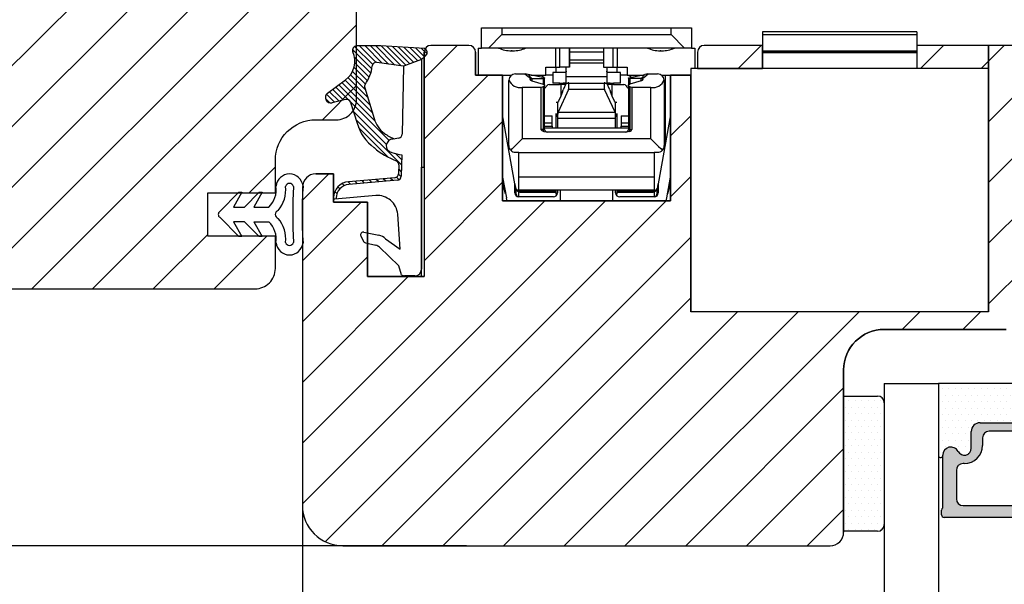
# Model space of a CAD drawing. Units: millimetres. Extents: x -2207 to 4786, y -7869 to -1856.
# Drawn here: x -1954 to -1936, y -5110 to -5100 of the extents above; entities that cross this region are included whole.
import ezdxf

# ---------------------------------------------------------------- set-up
doc = ezdxf.new("R2010")
doc.units = ezdxf.units.MM
doc.layers.get('0').update_dxf_attribs({"lineweight": 0})
doc.layers.get('DEFPOINTS').update_dxf_attribs({"lineweight": 0})
for name, color, linetype, lineweight in [('02 MEASURES', 156, 'Continuous', 13), ('03 FRAME', 40, 'Continuous', 25), ('04 FRAME HATCH', 40, 'Continuous', 0), ('05 SASH', 40, 'Continuous', 25), ('07 GLASS', 151, 'Continuous', 25), ('09 ALUMINIUM', 55, 'Continuous', 25), ('13 GASKET', 254, 'Continuous', 25), ('14 GASKET HATCH', 254, 'Continuous', 0), ('DIMENSIONER', 5, 'Continuous', 9)]:
    doc.layers.add(name, color=color, linetype=linetype, lineweight=lineweight)
doc.layers.add('1', color=7, linetype='Continuous')
doc.layers.add('KRONLISTE', color=253, linetype='Continuous')
doc.styles.add('M1x0.25', font='arial.ttf', dxfattribs={"height": 1.5})
doc.dimstyles.new('M1x0.25', dxfattribs={"dimscale": 0, "dimtxt": 1.5, "dimasz": 1.25, "dimexe": 0.25, "dimexo": 0.125, "dimgap": 0.125, "dimtad": 1, "dimdec": 0, "dimlfac": 4, "dimdsep": 46, "dimtxsty": 'M1x0.25', "dimcen": -1, "dimclrd": 256, "dimclre": 256, "dimclrt": 256, "dimazin": 2, "dimtfac": 1, "dimtdec": 0, "dimtmove": 0, "dimatfit": 3, "dimfxl": 1, "dimtolj": 1, "dimarcsym": 0})
pattern_1 = [(45, (-1693.37475, -3804.1607), (-0.561266, 0.561266), [])]

# ---------------------------------------------------------------- blocks, each defined once
blk = doc.blocks.new('A$C32089')
at = {"layer": '13 GASKET'}
for p, q in [((0.93, 17.008), (1.673, 17.008)), ((1.892, 16.913), (2.111, 16.246)), ((0.43, 0.998), (0.43, 16.508)), ((2.111, 16.246), (3.542, 14.887)), ((1.991, 15.033), (2.187, 12.446)), ((3.077, 14.254), (1.991, 15.033)), ((4.574, 14.556), (3.792, 14.741)), ((4.688, 13.766), (3.569, 13.995)), ((4.907, 14.051), (4.707, 14.451)), ((3.81, 11.061), (6.821, 11.316)), ((6.676, 10.917), (6.831, 10.763)), ((6.73, 11.239), (6.73, 11.308)), ((2.206, 9.924), (5.801, 10.242)), ((5.667, 10.23), (5.851, 10.046)), ((6.136, 10.326), (6.286, 10.176)), ((6.466, 10.562), (6.607, 10.421)), ((1.887, 8.043), (1.933, 9.632)), ((1.928, 9.673), (2.125, 9.475)), ((2.086, 9.887), (2.274, 9.699)), ((2.404, 9.741), (5.819, 10.043)), ((2.548, 9.954), (2.733, 9.77)), ((3.068, 10), (3.252, 9.816)), ((3.588, 10.046), (3.772, 9.862)), ((4.107, 10.092), (4.292, 9.908)), ((4.627, 10.138), (4.812, 9.954)), ((5.147, 10.184), (5.331, 10)), ((1.902, 8.798), (5.247, 5.453)), ((1.926, 9.275), (2.11, 9.091)), ((2.092, 8.783), (2.13, 9.446)), ((1.894, 8.406), (2.342, 7.958)), ((2.861, 8.239), (5.075, 6.026)), ((3.017, 7.284), (5.396, 4.905)), ((4.216, 7.285), (4.432, 7.069)), ((2.097, 6.809), (2.528, 6.888)), ((2.515, 6.886), (2.599, 6.801)), ((2.528, 6.888), (2.528, 6.888)), ((2.819, 6.981), (6.761, 3.04)), ((1.755, 1.504), (1.852, 6.521)), ((3.873, 5.527), (6.531, 2.869)), ((4.622, 3.089), (3.923, 5.368)), ((5.675, 4.173), (5.178, 5.708)), ((4.052, 4.948), (6.302, 2.698)), ((4.229, 4.372), (6.073, 2.528)), ((4.405, 3.795), (5.843, 2.357)), ((6.035, 3.96), (7.034, 4.2)), ((6.201, 4), (6.99, 3.21)), ((6.523, 4.077), (7.219, 3.381)), ((6.846, 4.155), (7.44, 3.561)), ((7.195, 4.206), (7.522, 3.878)), ((4.582, 3.218), (5.67, 2.131)), ((7.367, 3.49), (6.031, 2.497)), ((4.288, 2.313), (5.35, 1.25)), ((4.419, 2.582), (5.409, 1.591)), ((4.571, 2.829), (5.519, 1.881)), ((0.43, 0.998), (1.755, 1.504)), ((1.755, 1.504), (3.724, 1.213)), ((1.92, 1.48), (3.398, 0.002)), ((4.1, 1.7), (5.527, 0.274)), ((4.18, 2.02), (5.374, 0.826)), ((0.43, 0.998), (0.099, 0.7)), ((0.205, 0.795), (0.843, 0.157)), ((0.415, 0.985), (1.269, 0.131)), ((0.699, 1.101), (1.695, 0.106)), ((0.989, 1.212), (2.121, 0.08)), ((1.278, 1.322), (2.547, 0.054)), ((1.568, 1.433), (2.972, 0.028)), ((2.39, 1.41), (3.8, 0)), ((2.86, 1.341), (4.2, 0)), ((3.329, 1.271), (4.6, 0)), ((3.799, 1.201), (5, 0)), ((4.032, 1.368), (5.366, 0.034)), ((0.019, 0.582), (0.417, 0.183)), ((0.193, 0.197), (3.432, 0)), ((3.435, 0), (5.228, 0))]:
    blk.add_line(p, q, dxfattribs=at)
for centre, radius, start, end in [((0.93, 16.508), 0.5, 90, 180), ((1.673, 16.708), 0.3, 43.00469, 90), ((3.907, 15.228), 0.5, 223.00469, 256.6853), ((4.528, 14.362), 0.2, 26.56505, 76.6853), ((3.77, 14.975), 1, 226.11996, 258.39945), ((4.728, 13.962), 0.2, 258.39945, 26.56505), ((3.683, 12.555), 1.5, 184.19224, 274.84924), ((5.73, 11.239), 1, 274.08562, 0), ((5.73, 11.239), 1.2, 274.08562, 358.80112), ((6.829, 11.216), 0.1, 358.80112, 94.84924), ((2.233, 9.625), 0.3, 95.05301, 178.67618), ((2.43, 9.442), 0.3, 95.05301, 179.20012), ((2.392, 8.775), 0.3, 178.40042, 249.42735), ((1.383, 4.044), 4.03, 72.10008, 82.81709), ((0.383, 3.422), 5.417, 49.15451, 69.42735), ((2.528, 7.388), 0.5, 270, 79.20088), ((1.993, 4.846), 3.3, 15.14978, 54.14085), ((2.152, 6.514), 0.3, 100.40771, 178.67618), ((1.06, 3.555), 3.592, 54.14085, 67.40691), ((1.993, 4.846), 2, 15.14978, 54.14085), ((5.965, 4.251), 0.3, 195.14978, 283.53864), ((7.128, 3.811), 0.4, 306.64581, 103.53864), ((4.332, 3.011), 0.3, 325.32599, 15.14978), ((7.046, 1.133), 3, 145.32599, 173.45505), ((7.046, 1.133), 1.7, 126.64581, 204.61863), ((3.768, 1.509), 0.3, 261.56231, 353.45505), ((0.3, 0.477), 0.3, 132.08064, 249.02635), ((3.435, 3.58), 3.58, 269.95117, 270), ((5.228, 0.3), 0.3, 270, 24.61863)]:
    blk.add_arc(centre, radius, start, end, dxfattribs=at)
blk = doc.blocks.new('A$C13285')
at = {"layer": '13 GASKET'}
blk.add_blockref('A$C32089', (0, 0), dxfattribs=at)
blk = doc.blocks.new('gasket')
at = {"layer": '13 GASKET', "xscale": -1}
blk.add_blockref('A$C13285', (157.188, 116.838), dxfattribs=at)
blk = doc.blocks.new('Kronliste')
at = {"layer": '14 GASKET HATCH'}
h = blk.add_hatch(dxfattribs=at)
h.set_pattern_fill('DOTS,_O', color=256, scale=0.3)
h.set_pattern_definition([(0, (0, 0), (0.238125, 0.47625), [0, -0.47625])])
edge = h.paths.add_edge_path()
edge.add_line((3, 9.5), (3, 1.014))
edge.add_line((3, 1.014), (3, 0.5))
edge.add_arc((2.5, 0.5), 0.5, 270, 360, ccw=False)
edge.add_line((2.5, 0), (0, 0))
edge.add_line((0, 0), (0, 10))
edge.add_line((0, 10), (2.5, 10))
edge.add_arc((2.5, 9.5), 0.5, 0, 90, ccw=False)
at = {"layer": '13 GASKET'}
for p, q in [((0, 10), (2.5, 10)), ((0, 0), (0, 10)), ((3, 9.5), (3, 0.5)), ((2.5, 0), (0, 0))]:
    blk.add_line(p, q, dxfattribs=at)
for centre, start, end in [((2.5, 9.5), 0, 90), ((2.5, 0.5), 270, 0)]:
    blk.add_arc(centre, 0.5, start, end, dxfattribs=at)
blk = doc.blocks.new('glass')
at = {"layer": 'DIMENSIONER'}
h = blk.add_hatch(color=250, dxfattribs=at)
h.paths.add_polyline_path([(589286.013, -300504.408, 0.414214), (589285.363, -300503.758), (589273.517, -300503.758, 0.414214), (589272.867, -300504.408), (589272.867, -300505.638, -0.784599), (589271.886, -300505.878, 0.780767), (589270.762, -300506.148, -0.003643), (589270.762, -300506.15, 0.001305), (589270.762, -300506.154), (589270.762, -300510.057, 0.267949), (589270.662, -300510.23), (589270.662, -300510.558, 0.414214), (589270.862, -300510.758), (589288.018, -300510.758, 0.414214), (589288.218, -300510.558), (589288.218, -300510.23, 0.267949), (589288.118, -300510.057), (589288.118, -300506.154, 0.784599), (589286.994, -300505.878, -0.784599), (589286.013, -300505.638)])
h.paths.add_polyline_path([(589307.007, -300504.408, 0.414214), (589306.357, -300503.758), (589294.51, -300503.758, 0.414214), (589293.86, -300504.408), (589293.86, -300505.638, -0.784599), (589292.879, -300505.878, 0.784599), (589291.755, -300506.154), (589291.755, -300510.057, 0.267949), (589291.655, -300510.23), (589291.655, -300510.558, 0.414214), (589291.855, -300510.758), (589309.012, -300510.758, 0.414214), (589309.212, -300510.558), (589309.212, -300510.23, 0.267949), (589309.112, -300510.057), (589309.112, -300506.154, 0.001305), (589309.112, -300506.15, 0.00107), (589309.112, -300506.148, 0.780767), (589307.988, -300505.878, -0.784599), (589307.007, -300505.638)])
h.paths.add_polyline_path([(589271.762, -300509.38), (589271.762, -300507.28, -0.414214), (589272.262, -300506.78), (589272.347, -300506.78, 0.414214), (589273.697, -300505.43), (589273.697, -300504.88, -0.414214), (589274.197, -300504.38), (589284.683, -300504.38, -0.414214), (589285.183, -300504.88), (589285.183, -300505.43, 0.414214), (589286.533, -300506.78), (589286.618, -300506.78, -0.414214), (589287.118, -300507.28), (589287.118, -300509.38, -0.414214), (589286.618, -300509.88), (589272.262, -300509.88, -0.414214)], flags=16)
h.paths.add_polyline_path([(589292.755, -300507.28, -0.414214), (589293.255, -300506.78), (589293.34, -300506.78, 0.414214), (589294.69, -300505.43), (589294.69, -300504.88, -0.414214), (589295.19, -300504.38), (589305.677, -300504.38, -0.414214), (589306.177, -300504.88), (589306.177, -300505.43, 0.414214), (589307.527, -300506.78), (589307.612, -300506.78, -0.414214), (589308.112, -300507.28), (589308.112, -300509.38, -0.414214), (589307.612, -300509.88), (589293.255, -300509.88, -0.414214), (589292.755, -300509.38)], flags=16)
at = {"layer": 'KRONLISTE'}
h = blk.add_hatch(dxfattribs=at)
h.set_pattern_fill('DOTS', color=256, scale=0.3, style=0)
h.set_pattern_definition([(0, (105.9883, -200.08375), (0.238125, 0.47625), [0, -0.47625])])
h.paths.add_polyline_path([(589288.437, -300506.248), (589288.437, -300500.858), (589270.437, -300500.858), (589270.437, -300506.238, 0.754644), (589270.762, -300506.15, 0.003643), (589270.762, -300506.148, -0.780767), (589271.886, -300505.878, 0.784599), (589272.867, -300505.638), (589272.867, -300504.408, -0.414214), (589273.517, -300503.758), (589285.363, -300503.758, -0.414214), (589286.013, -300504.408), (589286.013, -300505.638, 0.784599), (589286.994, -300505.878, -0.780767), (589288.118, -300506.148, 0.003643), (589288.118, -300506.15, 0.728225)])
h.paths.add_polyline_path([(589309.437, -300506.238), (589309.437, -300500.858), (589291.437, -300500.858), (589291.437, -300506.248, 0.728225), (589291.755, -300506.15, -0.00107), (589291.755, -300506.148, -0.780767), (589292.879, -300505.878, 0.784598), (589293.86, -300505.638), (589293.86, -300504.408, -0.414214), (589294.51, -300503.758), (589306.357, -300503.758, -0.414214), (589307.007, -300504.408), (589307.007, -300505.638, 0.784599), (589307.988, -300505.878, -0.780767), (589309.112, -300506.148, 0.760377)])
at = {"layer": '07 GLASS'}
for p, q in [((589266.437, -300500.858), (589266.437, -300540.398)), ((589266.437, -300500.858), (589270.437, -300500.858)), ((589270.437, -300500.858), (589270.437, -300540.398)), ((589288.437, -300500.858), (589288.437, -300540.398)), ((589288.437, -300500.858), (589291.437, -300500.858)), ((589291.437, -300500.858), (589291.437, -300540.398)), ((589309.437, -300500.858), (589309.437, -300540.398)), ((589313.437, -300500.858), (589309.437, -300500.858)), ((589313.437, -300500.858), (589313.437, -300540.398))]:
    blk.add_line(p, q, dxfattribs=at)
at = {"layer": '1'}
for p, q in [((589288.437, -300500.858), (589270.437, -300500.858)), ((589270.437, -300500.858), (589270.437, -300506.238)), ((589288.437, -300506.248), (589288.437, -300500.858)), ((589291.437, -300506.248), (589291.437, -300500.858)), ((589291.437, -300500.858), (589309.437, -300500.858)), ((589309.437, -300500.858), (589309.437, -300506.238)), ((589273.517, -300503.758), (589285.363, -300503.758)), ((589306.357, -300503.758), (589294.51, -300503.758)), ((589272.867, -300505.638), (589272.867, -300504.408)), ((589272.867, -300505.638), (589272.867, -300504.408)), ((589272.867, -300505.638), (589272.867, -300504.408)), ((589273.697, -300504.88), (589273.697, -300505.43)), ((589284.683, -300504.38), (589274.197, -300504.38)), ((589285.183, -300505.43), (589285.183, -300504.88)), ((589286.013, -300504.408), (589286.013, -300505.638)), ((589286.013, -300504.408), (589286.013, -300505.638)), ((589286.013, -300504.408), (589286.013, -300505.638)), ((589293.86, -300504.408), (589293.86, -300505.638)), ((589293.86, -300504.408), (589293.86, -300505.638)), ((589293.86, -300504.408), (589293.86, -300505.638)), ((589294.69, -300505.43), (589294.69, -300504.88)), ((589295.19, -300504.38), (589305.677, -300504.38)), ((589306.177, -300504.88), (589306.177, -300505.43)), ((589307.007, -300505.638), (589307.007, -300504.408)), ((589307.007, -300505.638), (589307.007, -300504.408)), ((589307.007, -300505.638), (589307.007, -300504.408)), ((589270.762, -300510.057), (589270.762, -300506.154)), ((589288.118, -300506.154), (589288.118, -300510.057)), ((589291.755, -300506.154), (589291.755, -300510.057)), ((589309.112, -300510.057), (589309.112, -300506.154)), ((589272.347, -300506.78), (589272.262, -300506.78)), ((589286.618, -300506.78), (589286.533, -300506.78)), ((589293.255, -300506.78), (589293.34, -300506.78)), ((589307.527, -300506.78), (589307.612, -300506.78)), ((589271.762, -300507.28), (589271.762, -300509.38)), ((589287.118, -300509.38), (589287.118, -300507.28)), ((589292.755, -300509.38), (589292.755, -300507.28)), ((589308.112, -300507.28), (589308.112, -300509.38)), ((589272.262, -300509.88), (589286.618, -300509.88)), ((589307.612, -300509.88), (589293.255, -300509.88)), ((589270.662, -300510.558), (589270.662, -300510.23)), ((589288.018, -300510.758), (589270.862, -300510.758)), ((589288.218, -300510.23), (589288.218, -300510.558)), ((589291.655, -300510.23), (589291.655, -300510.558)), ((589291.855, -300510.758), (589309.012, -300510.758)), ((589309.212, -300510.558), (589309.212, -300510.23))]:
    blk.add_line(p, q, dxfattribs=at)
for centre, radius, start, end in [((589273.517, -300504.408), 0.65, 90, 180), ((589273.517, -300504.408), 0.65, 90, 180), ((589273.517, -300504.408), 0.65, 90, 180), ((589285.363, -300504.408), 0.65, 0, 90), ((589285.363, -300504.408), 0.65, 0, 90), ((589285.363, -300504.408), 0.65, 0, 90), ((589294.51, -300504.408), 0.65, 90, 180), ((589294.51, -300504.408), 0.65, 90, 180), ((589294.51, -300504.408), 0.65, 90, 180), ((589306.357, -300504.408), 0.65, 0, 90), ((589306.357, -300504.408), 0.65, 0, 90), ((589306.357, -300504.408), 0.65, 0, 90), ((589274.197, -300504.88), 0.5, 90, 180), ((589284.683, -300504.88), 0.5, 0, 90), ((589295.19, -300504.88), 0.5, 90, 180), ((589305.677, -300504.88), 0.5, 0, 90), ((589271.357, -300506.154), 0.596, 27.52929, 179.45551), ((589271.357, -300506.154), 0.596, 27.52929, 180), ((589271.357, -300506.154), 0.596, 27.52929, 179.45551), ((589271.357, -300506.154), 0.596, 27.52929, 179.45551), ((589272.347, -300505.638), 0.52, 207.52929, 0), ((589272.347, -300505.638), 0.52, 207.52929, 0), ((589272.347, -300505.638), 0.52, 207.52929, 0), ((589272.347, -300505.638), 0.52, 207.52929, 0), ((589272.347, -300505.43), 1.35, 270, 0), ((589286.533, -300505.43), 1.35, 180, 270), ((589286.533, -300505.638), 0.52, 180, 332.47071), ((589286.533, -300505.638), 0.52, 180, 332.47071), ((589286.533, -300505.638), 0.52, 180, 332.47071), ((589287.523, -300506.154), 0.596, 0.29919, 152.47071), ((589287.523, -300506.154), 0.596, 0, 152.47071), ((589287.523, -300506.154), 0.596, 0.54449, 152.47071), ((589292.351, -300506.154), 0.596, 27.52929, 179.70081), ((589292.351, -300506.154), 0.596, 27.52929, 180), ((589292.351, -300506.154), 0.596, 27.52929, 179.45551), ((589293.34, -300505.638), 0.52, 207.52929, 0), ((589293.34, -300505.638), 0.52, 207.52929, 0), ((589293.34, -300505.638), 0.52, 207.52929, 0), ((589293.34, -300505.43), 1.35, 270, 0), ((589307.527, -300505.43), 1.35, 180, 270), ((589307.527, -300505.638), 0.52, 180, 332.47071), ((589307.527, -300505.638), 0.52, 180, 332.47071), ((589307.527, -300505.638), 0.52, 180, 332.47071), ((589307.527, -300505.638), 0.52, 180, 332.47071), ((589308.516, -300506.154), 0.596, 0.54449, 152.47071), ((589308.516, -300506.154), 0.596, 0, 152.47071), ((589308.516, -300506.154), 0.596, 0.54449, 152.47071), ((589308.516, -300506.154), 0.596, 0.54449, 152.47071), ((589270.587, -300506.148), 0.175, 211.0015, 359.9956), ((589288.293, -300506.148), 0.175, 180.0044, 325.09151), ((589291.58, -300506.148), 0.175, 214.90849, 359.9956), ((589309.287, -300506.148), 0.175, 180.0044, 328.9985), ((589272.262, -300507.28), 0.5, 90, 180), ((589286.618, -300507.28), 0.5, 0, 90), ((589293.255, -300507.28), 0.5, 90, 180), ((589307.612, -300507.28), 0.5, 0, 90), ((589270.862, -300510.23), 0.2, 120, 180), ((589272.262, -300509.38), 0.5, 180, 270), ((589286.618, -300509.38), 0.5, 270, 0), ((589288.018, -300510.23), 0.2, 0, 60), ((589291.855, -300510.23), 0.2, 120, 180), ((589293.255, -300509.38), 0.5, 180, 270), ((589307.612, -300509.38), 0.5, 270, 0), ((589309.012, -300510.23), 0.2, 0, 60), ((589270.862, -300510.558), 0.2, 180, 270), ((589288.018, -300510.558), 0.2, 270, 0), ((589291.855, -300510.558), 0.2, 180, 270), ((589309.012, -300510.558), 0.2, 270, 0)]:
    blk.add_arc(centre, radius, start, end, dxfattribs=at)
blk = doc.blocks.new('*D146')
at = {"layer": '02 MEASURES', "lineweight": -2, "transparency": 16777216}
for p, q in [((-1970.703, -5093.021), (-1979.456, -5093.021)), ((-1979.206, -5094.271), (-1979.206, -5108.021)), ((-1946.231, -5109.271), (-1979.456, -5109.271))]:
    blk.add_line(p, q, dxfattribs=at)
at = {"layer": '02 MEASURES', "transparency": 16777216}
for points in [[(-1978.998, -5094.271), (-1979.414, -5094.271), (-1979.206, -5093.021)], [(-1979.414, -5108.021), (-1978.998, -5108.021), (-1979.206, -5109.271)]]:
    blk.add_solid(points, dxfattribs=at)
at = {"layer": 'DEFPOINTS', "color": 0, "transparency": 16777216}
for p in [(-1970.578, -5093.021), (-1979.206, -5109.271), (-1946.106, -5109.271)]:
    blk.add_point(p, dxfattribs=at)
at = {"layer": '02 MEASURES', "transparency": 16777216, "insert": (-1980.097, -5101.146), "char_height": 1.5, "attachment_point": 5, "rotation": 90, "style": 'M1x0.25'}
blk.add_mtext('\\A1;65', dxfattribs=at)
blk = doc.blocks.new('*D149')
at = {"layer": '02 MEASURES', "lineweight": -2, "transparency": 16777216}
for p, q in [((-1923.74, -5104.297), (-1923.74, -5117.659)), ((-1949.265, -5105.708), (-1949.265, -5117.659)), ((-1948.015, -5117.409), (-1924.99, -5117.409))]:
    blk.add_line(p, q, dxfattribs=at)
at = {"layer": '02 MEASURES', "transparency": 16777216}
for points in [[(-1948.015, -5117.201), (-1948.015, -5117.617), (-1949.265, -5117.409)], [(-1924.99, -5117.617), (-1924.99, -5117.201), (-1923.74, -5117.409)]]:
    blk.add_solid(points, dxfattribs=at)
at = {"layer": 'DEFPOINTS', "color": 0, "transparency": 16777216}
for p in [(-1923.74, -5104.172), (-1949.265, -5105.583), (-1923.74, -5117.409)]:
    blk.add_point(p, dxfattribs=at)
at = {"layer": '02 MEASURES', "transparency": 16777216, "insert": (-1936.503, -5116.518), "char_height": 1.5, "attachment_point": 5, "style": 'M1x0.25'}
blk.add_mtext('\\A1;102', dxfattribs=at)
blk = doc.blocks.new('*D151')
at = {"layer": '02 MEASURES', "lineweight": -2, "transparency": 16777216}
for p, q in [((-1972.265, -5102.515), (-1972.265, -5117.659)), ((-1949.265, -5106.208), (-1949.265, -5117.659)), ((-1950.515, -5117.409), (-1971.015, -5117.409))]:
    blk.add_line(p, q, dxfattribs=at)
at = {"layer": '02 MEASURES', "transparency": 16777216}
for points in [[(-1971.015, -5117.201), (-1971.015, -5117.617), (-1972.265, -5117.409)], [(-1950.515, -5117.617), (-1950.515, -5117.201), (-1949.265, -5117.409)]]:
    blk.add_solid(points, dxfattribs=at)
at = {"layer": 'DEFPOINTS', "color": 0, "transparency": 16777216}
for p in [(-1972.265, -5102.39), (-1949.265, -5106.083), (-1972.265, -5117.409)]:
    blk.add_point(p, dxfattribs=at)
at = {"layer": '02 MEASURES', "transparency": 16777216, "insert": (-1960.765, -5116.518), "char_height": 1.5, "attachment_point": 5, "style": 'M1x0.25'}
blk.add_mtext('\\A1;92', dxfattribs=at)

msp = doc.modelspace()

# ---------------------------------------------------------------- hatches: boundary and pattern name
at = {"layer": '04 FRAME HATCH'}
h = msp.add_hatch(dxfattribs=at)
h.set_pattern_fill('ANSI31', color=256, scale=0.25, style=0)
h.set_pattern_definition([(45, (-3024.62484, -4544.96355), (-0.561266, 0.561266), [])])
h.paths.add_polyline_path([(-1946.265, -5097.896), (-1946.265, -5094.396), (-1946.265, -5094.396, 0.414235), (-1946.64, -5094.021), (-1951.64, -5094.021), (-1952.14, -5093.521), (-1952.89, -5093.521), (-1953.015, -5093.646), (-1953.015, -5094.396), (-1956.515, -5094.396), (-1956.515, -5093.021), (-1958.565, -5093.021), (-1958.565, -5095.521), (-1959.565, -5095.521), (-1959.565, -5093.021), (-1965.39, -5093.021), (-1965.515, -5093.146), (-1965.515, -5093.771), (-1968.515, -5093.771), (-1968.515, -5093.146), (-1968.64, -5093.021), (-1971.515, -5093.021, 0.414229), (-1972.265, -5093.771), (-1972.265, -5103.771, 0.414212), (-1971.515, -5104.521), (-1950.14, -5104.521, 0.414248), (-1949.765, -5104.146), (-1949.765, -5103.546), (-1950.011, -5103.546), (-1950.006, -5103.554), (-1950.061, -5103.554), (-1950.069, -5103.546), (-1950.387, -5103.546), (-1950.383, -5103.554), (-1950.437, -5103.554), (-1950.445, -5103.546), (-1951.015, -5103.546), (-1951.015, -5102.746), (-1950.445, -5102.746), (-1950.437, -5102.737), (-1950.383, -5102.737), (-1950.387, -5102.746), (-1950.069, -5102.746), (-1950.061, -5102.737), (-1950.006, -5102.737), (-1950.011, -5102.746), (-1949.765, -5102.746), (-1949.765, -5102.146, -0.414212), (-1949.015, -5101.396), (-1948.64, -5101.396, 0.41423), (-1948.265, -5101.021), (-1948.265, -5098.646, -0.414251), (-1947.89, -5098.271), (-1946.64, -5098.271, 0.414174)])
h = msp.add_hatch(dxfattribs=at)
h.set_pattern_fill('ANSI31', color=256, scale=0.25, style=0)
h.set_pattern_definition(pattern_1)
h.paths.add_polyline_path([(-1926.265, -5104.68), (-1926.265, -5100.396, 0.41417), (-1926.64, -5100.021), (-1926.907, -5100.021, 0.327559), (-1927.265, -5100.283, -0.327537), (-1927.742, -5100.633), (-1927.876, -5100.633, -0.327537), (-1928.353, -5100.283, 0.327559), (-1928.71, -5100.021), (-1936.59, -5100.021), (-1936.59, -5100.446), (-1936.59, -5104.946), (-1942.09, -5104.946), (-1942.09, -5100.571), (-1942.465, -5100.571), (-1942.465, -5102.896), (-1945.565, -5102.896), (-1945.565, -5100.571), (-1946.065, -5100.571), (-1946.065, -5100.146, 0.414076), (-1946.19, -5100.021), (-1946.89, -5100.021, 0.414066), (-1947.015, -5100.146), (-1947.015, -5100.289), (-1947.015, -5102.271), (-1947.015, -5104.296), (-1948.065, -5104.296), (-1948.065, -5102.921), (-1948.69, -5102.921), (-1948.69, -5102.396), (-1949.015, -5102.396, 0.41419), (-1949.265, -5102.646), (-1949.265, -5108.521, 0.414212), (-1948.515, -5109.271), (-1939.515, -5109.271, 0.41422), (-1939.265, -5109.021), (-1939.265, -5106.021, -0.414212), (-1938.515, -5105.271), (-1936.265, -5105.271), (-1926.506, -5104.93, 0.40404)])
h = msp.add_hatch(dxfattribs=at)
h.set_pattern_fill('ANSI31', color=256, scale=0.25, style=0)
h.set_pattern_definition(pattern_1)
h.paths.add_polyline_path([(-1936.59, -5100.446), (-1936.59, -5100.021), (-1937.915, -5100.021), (-1937.915, -5100.126), (-1937.915, -5100.146), (-1937.915, -5100.16), (-1937.915, -5100.446)])
h.paths.add_polyline_path([(-1940.765, -5100.446), (-1940.765, -5100.16), (-1940.765, -5100.146), (-1940.765, -5100.126), (-1940.765, -5100.021), (-1941.84, -5100.021, 0.414186), (-1941.965, -5100.146), (-1941.965, -5100.446)])

# ---------------------------------------------------------------- linework, layer by layer
at = {"color": 7, "linetype": 'Continuous', "lineweight": 25}
for p, q in [((-1937.915, -5099.771), (-1940.765, -5099.771)), ((-1940.765, -5099.771), (-1940.765, -5099.824)), ((-1937.915, -5099.824), (-1940.765, -5099.824)), ((-1940.765, -5099.824), (-1940.765, -5100.126)), ((-1937.915, -5099.771), (-1937.915, -5099.824)), ((-1937.915, -5099.824), (-1937.915, -5100.126)), ((-1946.19, -5100.021), (-1946.89, -5100.021)), ((-1928.71, -5100.021), (-1936.59, -5100.021)), ((-1936.59, -5104.946), (-1936.59, -5100.021)), ((-1947.015, -5102.271), (-1947.015, -5100.146)), ((-1947.015, -5100.289), (-1947.015, -5104.296)), ((-1946.065, -5100.146), (-1946.065, -5100.571)), ((-1937.915, -5100.126), (-1940.765, -5100.126)), ((-1940.765, -5100.126), (-1940.765, -5100.146)), ((-1937.915, -5100.146), (-1940.765, -5100.146)), ((-1940.765, -5100.146), (-1940.765, -5100.16)), ((-1937.915, -5100.16), (-1940.765, -5100.16)), ((-1940.765, -5100.16), (-1940.765, -5100.446)), ((-1937.915, -5100.126), (-1937.915, -5100.146)), ((-1937.915, -5100.146), (-1937.915, -5100.16)), ((-1937.915, -5100.16), (-1937.915, -5100.446)), ((-1946.065, -5100.571), (-1945.565, -5100.571)), ((-1945.565, -5100.571), (-1945.565, -5102.896)), ((-1942.465, -5102.896), (-1942.465, -5100.571)), ((-1942.465, -5100.571), (-1942.09, -5100.571)), ((-1949.015, -5102.396), (-1948.69, -5102.396)), ((-1948.69, -5102.396), (-1948.69, -5102.921)), ((-1949.265, -5102.646), (-1949.265, -5108.521)), ((-1950.793, -5103.093), (-1950.437, -5102.737)), ((-1950.383, -5102.737), (-1950.537, -5103.01)), ((-1950.437, -5102.737), (-1950.383, -5102.737)), ((-1950.333, -5103.01), (-1950.061, -5102.737)), ((-1950.006, -5102.737), (-1950.161, -5103.01)), ((-1950.061, -5102.737), (-1950.006, -5102.737)), ((-1950.537, -5103.01), (-1950.333, -5103.01)), ((-1950.161, -5103.01), (-1949.883, -5103.01)), ((-1948.69, -5102.921), (-1948.065, -5102.921)), ((-1948.065, -5102.921), (-1948.065, -5104.296)), ((-1945.565, -5102.896), (-1942.465, -5102.896)), ((-1950.437, -5103.554), (-1950.793, -5103.198)), ((-1950.333, -5103.282), (-1950.537, -5103.282)), ((-1950.537, -5103.282), (-1950.383, -5103.554)), ((-1950.061, -5103.554), (-1950.333, -5103.282)), ((-1950.161, -5103.282), (-1950.006, -5103.554)), ((-1950.161, -5103.282), (-1949.883, -5103.282)), ((-1950.383, -5103.554), (-1950.437, -5103.554)), ((-1950.006, -5103.554), (-1950.061, -5103.554)), ((-1948.065, -5104.296), (-1947.015, -5104.296)), ((-1936.59, -5104.946), (-1942.09, -5104.946)), ((-1936.265, -5105.271), (-1938.515, -5105.271)), ((-1939.265, -5106.021), (-1939.265, -5109.021)), ((-1948.515, -5109.271), (-1939.515, -5109.271))]:
    msp.add_line(p, q, dxfattribs=at)
for centre, radius, start, end in [((-1946.89, -5100.146), 0.125, 90.0123, 179.9834), ((-1949.503, -5102.649), 0.251, 5.9385, 173.9624), ((-1949.015, -5102.646), 0.25, 90.0004, 179.9958), ((-1950.195, -5102.69), 0.447, 314.2576, 8.6098), ((-1950.164, -5102.693), 0.591, 320.0325, 6.4119), ((-1949.503, -5102.649), 0.0764, 16.5196, 163.1653), ((-1939.921, -5103.146), 9.523, 176.8793, 183.1207), ((-1941.516, -5103.154), 7.755, 176.0751, 183.8495), ((-1950.753, -5103.146), 0.0661, 127.1638, 232.8362), ((-1949.689, -5103.146), 0.0764, 106.5196, 253.1653), ((-1950.195, -5103.602), 0.447, 351.3902, 45.7424), ((-1950.16, -5103.598), 0.588, 353.5139, 40.1578), ((-1949.503, -5103.643), 0.251, 186.0376, 354.0615), ((-1949.503, -5103.643), 0.0764, 196.8347, 343.4804), ((-1938.515, -5106.021), 0.75, 90.0005, 180.0001), ((-1948.515, -5108.521), 0.75, 179.9999, 269.9997), ((-1939.515, -5109.021), 0.25, 270.0007, 0.0019)]:
    msp.add_arc(centre, radius, start, end, dxfattribs=at)
at = {"layer": '05 SASH'}
for p, q in [((-1940.765, -5100.021), (-1941.84, -5100.021)), ((-1936.59, -5100.021), (-1937.915, -5100.021)), ((-1942.09, -5100.446), (-1942.09, -5104.946)), ((-1947.065, -5104.296), (-1947.065, -5102.271)), ((-1947.065, -5102.271), (-1947.015, -5102.271))]:
    msp.add_line(p, q, dxfattribs=at)
for points in [[(-1971.515, -5104.521), (-1950.14, -5104.521, 0.414248), (-1949.765, -5104.146), (-1949.765, -5103.546), (-1951.015, -5103.546), (-1951.015, -5102.746), (-1949.765, -5102.746), (-1949.765, -5102.146, -0.414212), (-1949.015, -5101.396), (-1948.64, -5101.396, 0.41423), (-1948.265, -5101.021), (-1948.265, -5098.646, -0.414251), (-1947.89, -5098.271), (-1946.64, -5098.271, 0.414174), (-1946.265, -5097.896), (-1946.265, -5094.396), (-1946.265, -5094.396, 0.414235), (-1946.64, -5094.021), (-1951.64, -5094.021), (-1952.14, -5093.521), (-1952.89, -5093.521), (-1953.015, -5093.646), (-1953.015, -5094.396), (-1956.515, -5094.396)], [(-1928.71, -5100.021), (-1936.59, -5100.021), (-1936.59, -5104.946), (-1942.09, -5104.946), (-1942.09, -5100.571), (-1942.465, -5100.571), (-1942.465, -5102.896), (-1945.565, -5102.896), (-1945.565, -5100.571), (-1946.065, -5100.571), (-1946.065, -5100.146, 0.414076), (-1946.19, -5100.021), (-1946.89, -5100.021, 0.414066), (-1947.015, -5100.146), (-1947.015, -5100.289), (-1947.015, -5102.271), (-1947.015, -5104.296), (-1948.065, -5104.296), (-1948.065, -5102.921), (-1948.69, -5102.921), (-1948.69, -5102.396), (-1949.015, -5102.396, 0.41419), (-1949.265, -5102.646), (-1949.265, -5108.521, 0.414212), (-1948.515, -5109.271), (-1939.515, -5109.271, 0.41422), (-1939.265, -5109.021), (-1939.265, -5106.021, -0.414212), (-1938.515, -5105.271), (-1936.265, -5105.271)]]:
    msp.add_lwpolyline(points, format="xyb", dxfattribs=at)
msp.add_lwpolyline([(-1940.765, -5100.16), (-1940.765, -5100.146), (-1940.765, -5100.126), (-1940.765, -5100.021), (-1941.84, -5100.021, 0.414185), (-1941.965, -5100.146), (-1941.965, -5100.446), (-1940.765, -5100.446)], format="xyb", close=True, dxfattribs=at)
at = {"layer": '09 ALUMINIUM', "color": 7, "linetype": 'Continuous', "lineweight": 25}
for p, q in [((-1945.953, -5100.071), (-1945.953, -5099.696)), ((-1945.953, -5099.696), (-1945.578, -5099.696)), ((-1945.578, -5099.696), (-1945.578, -5099.821)), ((-1945.578, -5099.696), (-1942.453, -5099.696)), ((-1942.453, -5099.821), (-1942.453, -5099.696)), ((-1942.453, -5099.696), (-1942.078, -5099.696)), ((-1942.078, -5099.696), (-1942.078, -5100.071)), ((-1945.578, -5099.821), (-1945.828, -5100.071)), ((-1945.578, -5099.821), (-1942.453, -5099.821)), ((-1942.203, -5100.071), (-1942.453, -5099.821)), ((-1946.015, -5100.071), (-1945.953, -5100.071)), ((-1946.015, -5100.071), (-1946.015, -5100.571)), ((-1945.828, -5100.071), (-1945.953, -5100.071)), ((-1942.203, -5100.071), (-1945.828, -5100.071)), ((-1944.58, -5100.421), (-1944.58, -5100.071)), ((-1944.508, -5100.421), (-1944.508, -5100.071)), ((-1944.328, -5100.071), (-1944.328, -5100.421)), ((-1944.327, -5100.421), (-1944.327, -5100.071)), ((-1943.704, -5100.071), (-1943.704, -5100.421)), ((-1943.703, -5100.071), (-1943.703, -5100.421)), ((-1943.522, -5100.421), (-1943.522, -5100.071)), ((-1943.45, -5100.071), (-1943.45, -5100.421)), ((-1942.078, -5100.071), (-1942.203, -5100.071)), ((-1942.078, -5100.071), (-1942.015, -5100.071)), ((-1942.015, -5100.071), (-1942.015, -5100.446)), ((-1944.765, -5100.421), (-1944.58, -5100.421)), ((-1944.765, -5100.571), (-1944.765, -5100.421)), ((-1944.58, -5100.421), (-1944.508, -5100.421)), ((-1944.578, -5100.521), (-1944.578, -5100.421)), ((-1944.328, -5100.421), (-1944.508, -5100.421)), ((-1944.39, -5100.603), (-1944.39, -5100.421)), ((-1944.328, -5100.421), (-1944.327, -5100.421)), ((-1943.704, -5100.421), (-1943.703, -5100.421)), ((-1943.703, -5100.421), (-1943.522, -5100.421)), ((-1943.64, -5100.421), (-1943.64, -5100.603)), ((-1943.522, -5100.421), (-1943.45, -5100.421)), ((-1943.453, -5100.421), (-1943.453, -5100.521)), ((-1943.45, -5100.421), (-1943.265, -5100.421)), ((-1943.265, -5100.421), (-1943.265, -5100.571)), ((-1936.59, -5100.446), (-1942.09, -5100.446)), ((-1946.065, -5100.571), (-1945.565, -5100.571)), ((-1945.565, -5100.571), (-1945.4, -5100.571)), ((-1945.565, -5100.571), (-1945.565, -5102.896)), ((-1945.328, -5100.548), (-1945.156, -5100.548)), ((-1945.156, -5100.548), (-1945.043, -5100.635)), ((-1945.156, -5100.548), (-1945.15, -5100.548)), ((-1945.092, -5100.562), (-1945.15, -5100.548)), ((-1945.092, -5100.562), (-1945.025, -5100.635)), ((-1944.789, -5100.622), (-1945.092, -5100.562)), ((-1945.046, -5100.571), (-1944.765, -5100.571)), ((-1945.043, -5100.635), (-1945.025, -5100.635)), ((-1945.025, -5100.635), (-1944.818, -5100.635)), ((-1944.789, -5100.761), (-1944.789, -5100.622)), ((-1944.64, -5100.571), (-1944.765, -5100.571)), ((-1944.64, -5100.521), (-1944.64, -5100.721)), ((-1944.39, -5100.521), (-1944.64, -5100.521)), ((-1943.64, -5100.603), (-1944.39, -5100.603)), ((-1944.39, -5100.706), (-1944.39, -5100.603)), ((-1943.39, -5100.521), (-1943.64, -5100.521)), ((-1943.64, -5100.603), (-1943.64, -5100.706)), ((-1943.39, -5100.721), (-1943.39, -5100.521)), ((-1943.265, -5100.571), (-1943.39, -5100.571)), ((-1943.265, -5100.571), (-1942.984, -5100.571)), ((-1943.242, -5100.622), (-1942.939, -5100.562)), ((-1943.242, -5100.622), (-1943.242, -5100.761)), ((-1943.005, -5100.635), (-1943.213, -5100.635)), ((-1943.005, -5100.635), (-1942.939, -5100.562)), ((-1943.005, -5100.635), (-1942.987, -5100.635)), ((-1942.88, -5100.548), (-1942.939, -5100.562)), ((-1942.88, -5100.548), (-1942.875, -5100.548)), ((-1942.875, -5100.548), (-1942.703, -5100.548)), ((-1942.63, -5100.571), (-1942.465, -5100.571)), ((-1942.565, -5100.571), (-1942.565, -5101.87)), ((-1942.465, -5102.896), (-1942.465, -5100.571)), ((-1942.465, -5100.571), (-1942.09, -5100.571)), ((-1945.452, -5100.662), (-1945.453, -5100.673)), ((-1945.453, -5101.873), (-1945.453, -5100.673)), ((-1945.203, -5100.798), (-1945.203, -5101.748)), ((-1944.854, -5100.798), (-1945.203, -5100.798)), ((-1945.025, -5100.679), (-1944.818, -5100.735)), ((-1944.818, -5100.788), (-1944.854, -5100.798)), ((-1944.854, -5101.573), (-1944.854, -5100.798)), ((-1944.818, -5100.788), (-1944.818, -5101.573)), ((-1944.789, -5101.573), (-1944.789, -5100.761)), ((-1944.706, -5100.746), (-1944.515, -5100.746)), ((-1944.511, -5100.721), (-1944.64, -5100.721)), ((-1944.349, -5100.839), (-1944.541, -5101.253)), ((-1944.515, -5100.746), (-1944.515, -5100.721)), ((-1944.402, -5100.746), (-1944.515, -5100.746)), ((-1944.511, -5100.721), (-1944.39, -5100.706)), ((-1944.511, -5100.721), (-1943.519, -5100.721)), ((-1944.49, -5100.746), (-1944.49, -5100.964)), ((-1944.46, -5100.88), (-1944.446, -5100.84)), ((-1944.39, -5100.721), (-1944.446, -5100.84)), ((-1943.681, -5100.839), (-1944.349, -5100.839)), ((-1943.489, -5101.253), (-1943.681, -5100.839)), ((-1943.64, -5100.706), (-1943.519, -5100.721)), ((-1943.585, -5100.84), (-1943.64, -5100.721)), ((-1943.515, -5100.746), (-1943.628, -5100.746)), ((-1943.585, -5100.84), (-1943.57, -5100.88)), ((-1943.54, -5100.964), (-1943.54, -5100.746)), ((-1943.39, -5100.721), (-1943.519, -5100.721)), ((-1943.515, -5100.721), (-1943.515, -5100.746)), ((-1943.515, -5100.746), (-1943.324, -5100.746)), ((-1943.242, -5100.761), (-1943.242, -5101.573)), ((-1943.005, -5100.679), (-1943.213, -5100.735)), ((-1943.213, -5100.788), (-1943.213, -5101.573)), ((-1943.176, -5100.798), (-1943.213, -5100.788)), ((-1943.176, -5100.798), (-1943.176, -5101.573)), ((-1942.828, -5100.798), (-1943.176, -5100.798)), ((-1942.828, -5101.748), (-1942.828, -5100.798)), ((-1942.578, -5100.673), (-1942.578, -5100.662)), ((-1942.578, -5100.673), (-1942.578, -5101.873)), ((-1944.488, -5100.96), (-1944.531, -5101.053)), ((-1944.46, -5100.88), (-1944.488, -5100.96)), ((-1943.542, -5100.96), (-1943.57, -5100.88)), ((-1943.499, -5101.053), (-1943.542, -5100.96)), ((-1944.578, -5101.071), (-1944.553, -5101.071)), ((-1944.531, -5101.053), (-1944.553, -5101.079)), ((-1944.553, -5101.079), (-1944.553, -5101.075)), ((-1944.553, -5101.079), (-1944.553, -5101.373)), ((-1943.478, -5101.079), (-1943.499, -5101.053)), ((-1943.478, -5101.071), (-1943.453, -5101.071)), ((-1943.478, -5101.075), (-1943.478, -5101.079)), ((-1943.478, -5101.373), (-1943.478, -5101.079)), ((-1945.34, -5102.579), (-1945.565, -5101.303)), ((-1944.789, -5101.322), (-1944.653, -5101.322)), ((-1944.653, -5101.45), (-1944.653, -5101.322)), ((-1944.578, -5101.547), (-1944.578, -5101.278)), ((-1943.478, -5101.373), (-1944.553, -5101.373)), ((-1944.553, -5101.373), (-1944.553, -5101.547)), ((-1944.541, -5101.253), (-1943.489, -5101.253)), ((-1943.478, -5101.547), (-1943.478, -5101.373)), ((-1943.453, -5101.278), (-1943.453, -5101.547)), ((-1943.378, -5101.322), (-1943.242, -5101.322)), ((-1943.378, -5101.322), (-1943.378, -5101.45)), ((-1942.465, -5101.303), (-1942.69, -5102.579)), ((-1944.789, -5101.547), (-1943.242, -5101.547)), ((-1944.653, -5101.514), (-1944.653, -5101.45)), ((-1944.653, -5101.514), (-1944.653, -5101.547)), ((-1943.378, -5101.45), (-1943.378, -5101.514)), ((-1943.378, -5101.547), (-1943.378, -5101.514)), ((-1942.828, -5101.748), (-1945.203, -5101.748)), ((-1944.818, -5101.573), (-1944.854, -5101.573)), ((-1943.27, -5101.623), (-1944.761, -5101.623)), ((-1943.221, -5101.612), (-1943.27, -5101.623)), ((-1943.213, -5101.573), (-1943.176, -5101.573)), ((-1945.265, -5101.998), (-1945.328, -5101.998)), ((-1945.265, -5102.448), (-1945.265, -5101.998)), ((-1945.265, -5101.998), (-1942.765, -5101.998)), ((-1942.765, -5101.998), (-1942.765, -5102.448)), ((-1942.703, -5101.998), (-1942.765, -5101.998)), ((-1945.565, -5102.455), (-1945.497, -5102.84)), ((-1945.265, -5102.448), (-1942.765, -5102.448)), ((-1945.265, -5102.698), (-1945.265, -5102.448)), ((-1942.765, -5102.448), (-1942.765, -5102.698)), ((-1942.533, -5102.84), (-1942.465, -5102.455)), ((-1945.511, -5102.764), (-1945.565, -5102.56)), ((-1945.34, -5102.746), (-1945.34, -5102.579)), ((-1945.34, -5102.579), (-1945.337, -5102.596)), ((-1942.693, -5102.596), (-1942.69, -5102.579)), ((-1942.69, -5102.579), (-1942.69, -5102.746)), ((-1942.468, -5102.571), (-1942.52, -5102.764)), ((-1942.486, -5102.571), (-1942.465, -5102.571)), ((-1945.483, -5102.896), (-1945.497, -5102.84)), ((-1945.34, -5102.723), (-1945.315, -5102.721)), ((-1945.315, -5102.721), (-1945.316, -5102.715)), ((-1945.315, -5102.771), (-1945.315, -5102.721)), ((-1942.765, -5102.698), (-1945.265, -5102.698)), ((-1945.265, -5102.821), (-1945.265, -5102.726)), ((-1945.265, -5102.726), (-1945.249, -5102.734)), ((-1944.628, -5102.821), (-1945.265, -5102.821)), ((-1944.578, -5102.721), (-1945.252, -5102.721)), ((-1945.249, -5102.734), (-1944.578, -5102.734)), ((-1945.078, -5102.698), (-1945.078, -5102.721)), ((-1944.578, -5102.774), (-1944.578, -5102.698)), ((-1944.553, -5102.698), (-1944.553, -5102.746)), ((-1944.503, -5102.698), (-1944.503, -5102.893)), ((-1943.528, -5102.893), (-1943.528, -5102.698)), ((-1943.478, -5102.746), (-1943.478, -5102.698)), ((-1943.453, -5102.698), (-1943.453, -5102.77)), ((-1942.778, -5102.721), (-1943.453, -5102.721)), ((-1943.453, -5102.734), (-1942.782, -5102.734)), ((-1942.765, -5102.821), (-1943.403, -5102.821)), ((-1942.953, -5102.721), (-1942.953, -5102.698)), ((-1942.782, -5102.734), (-1942.765, -5102.726)), ((-1942.765, -5102.726), (-1942.765, -5102.82)), ((-1942.714, -5102.715), (-1942.715, -5102.721)), ((-1942.715, -5102.721), (-1942.715, -5102.77)), ((-1942.547, -5102.896), (-1942.533, -5102.84)), ((-1945.565, -5102.896), (-1942.465, -5102.896)), ((-1944.503, -5102.893), (-1944.501, -5102.896)), ((-1944.503, -5102.893), (-1943.528, -5102.893)), ((-1943.529, -5102.896), (-1943.528, -5102.893))]:
    msp.add_line(p, q, dxfattribs=at)
at = {"layer": '09 ALUMINIUM', "color": 8, "linetype": 'Continuous', "lineweight": 25}
for p, q in [((-1943.704, -5100.146), (-1944.327, -5100.146)), ((-1944.327, -5100.286), (-1943.704, -5100.286)), ((-1944.327, -5100.343), (-1943.704, -5100.343)), ((-1945.025, -5100.635), (-1945.025, -5100.679)), ((-1944.818, -5100.635), (-1944.818, -5100.735)), ((-1943.213, -5100.635), (-1943.213, -5100.735)), ((-1943.005, -5100.679), (-1943.005, -5100.635)), ((-1944.789, -5101.45), (-1944.653, -5101.45)), ((-1944.789, -5101.514), (-1944.653, -5101.514)), ((-1943.378, -5101.45), (-1943.242, -5101.45)), ((-1943.378, -5101.514), (-1943.242, -5101.514)), ((-1944.818, -5101.573), (-1944.789, -5101.573)), ((-1943.242, -5101.573), (-1943.213, -5101.573)), ((-1945.337, -5102.596), (-1945.34, -5102.596)), ((-1942.69, -5102.596), (-1942.693, -5102.596))]:
    msp.add_line(p, q, dxfattribs=at)
at = {"layer": '09 ALUMINIUM', "color": 7, "linetype": 'Continuous', "lineweight": 25, "flags": 128}
for points in [[(-1945.39, -5100.121), (-1945.388, -5100.121), (-1945.386, -5100.121), (-1945.385, -5100.121), (-1945.383, -5100.121), (-1945.381, -5100.121), (-1945.379, -5100.121), (-1945.377, -5100.121), (-1945.375, -5100.121), (-1945.345, -5100.12), (-1945.315, -5100.118), (-1945.285, -5100.114), (-1945.255, -5100.108), (-1945.226, -5100.101), (-1945.197, -5100.093), (-1945.168, -5100.082), (-1945.14, -5100.071)], [(-1942.64, -5100.121), (-1942.638, -5100.121), (-1942.636, -5100.121), (-1942.635, -5100.121), (-1942.633, -5100.121), (-1942.631, -5100.121), (-1942.629, -5100.121), (-1942.627, -5100.121), (-1942.625, -5100.121), (-1942.595, -5100.12), (-1942.565, -5100.118), (-1942.535, -5100.114), (-1942.505, -5100.108), (-1942.476, -5100.101), (-1942.447, -5100.093), (-1942.418, -5100.082), (-1942.39, -5100.071)], [(-1945.39, -5100.121), (-1945.392, -5100.121), (-1945.394, -5100.121), (-1945.396, -5100.121), (-1945.398, -5100.121), (-1945.4, -5100.121), (-1945.401, -5100.121), (-1945.403, -5100.121), (-1945.405, -5100.121), (-1945.404, -5100.121), (-1945.401, -5100.121), (-1945.396, -5100.121), (-1945.39, -5100.121), (-1945.384, -5100.121), (-1945.38, -5100.121), (-1945.376, -5100.121), (-1945.375, -5100.121)], [(-1942.64, -5100.121), (-1942.642, -5100.121), (-1942.644, -5100.121), (-1942.646, -5100.121), (-1942.648, -5100.121), (-1942.65, -5100.121), (-1942.651, -5100.121), (-1942.653, -5100.121), (-1942.655, -5100.121), (-1942.654, -5100.121), (-1942.651, -5100.121), (-1942.646, -5100.121), (-1942.64, -5100.121), (-1942.634, -5100.121), (-1942.63, -5100.121), (-1942.626, -5100.121), (-1942.625, -5100.121)], [(-1945.025, -5100.679), (-1945.033, -5100.677), (-1945.04, -5100.673), (-1945.046, -5100.669), (-1945.05, -5100.665), (-1945.053, -5100.66), (-1945.054, -5100.655), (-1945.054, -5100.649), (-1945.052, -5100.644), (-1945.048, -5100.639), (-1945.043, -5100.635)], [(-1944.789, -5100.622), (-1944.79, -5100.625), (-1944.792, -5100.629), (-1944.797, -5100.631), (-1944.802, -5100.633), (-1944.809, -5100.635), (-1944.818, -5100.635)], [(-1944.39, -5100.495), (-1944.393, -5100.511), (-1944.404, -5100.519), (-1944.416, -5100.521)], [(-1943.614, -5100.521), (-1943.631, -5100.518), (-1943.639, -5100.507), (-1943.64, -5100.495)], [(-1943.213, -5100.635), (-1943.221, -5100.635), (-1943.228, -5100.633), (-1943.234, -5100.631), (-1943.238, -5100.629), (-1943.241, -5100.625), (-1943.242, -5100.622)], [(-1942.987, -5100.635), (-1942.982, -5100.639), (-1942.979, -5100.644), (-1942.977, -5100.649), (-1942.976, -5100.655), (-1942.977, -5100.66), (-1942.98, -5100.665), (-1942.985, -5100.669), (-1942.99, -5100.673), (-1942.997, -5100.677), (-1943.005, -5100.679)], [(-1942.987, -5100.635), (-1942.958, -5100.613), (-1942.875, -5100.548)], [(-1944.818, -5100.735), (-1944.809, -5100.738), (-1944.802, -5100.742), (-1944.797, -5100.746), (-1944.792, -5100.751), (-1944.79, -5100.756), (-1944.789, -5100.761), (-1944.79, -5100.767), (-1944.792, -5100.772), (-1944.797, -5100.777), (-1944.802, -5100.781), (-1944.809, -5100.785), (-1944.818, -5100.788)], [(-1943.213, -5100.788), (-1943.221, -5100.785), (-1943.228, -5100.781), (-1943.234, -5100.777), (-1943.238, -5100.772), (-1943.241, -5100.767), (-1943.242, -5100.761), (-1943.241, -5100.756), (-1943.238, -5100.751), (-1943.234, -5100.746), (-1943.228, -5100.742), (-1943.221, -5100.738), (-1943.213, -5100.735)], [(-1945.416, -5101.961), (-1945.385, -5101.93), (-1945.347, -5101.891), (-1945.302, -5101.847), (-1945.253, -5101.798), (-1945.203, -5101.748)], [(-1944.81, -5101.612), (-1944.825, -5101.606), (-1944.838, -5101.598), (-1944.847, -5101.59), (-1944.852, -5101.581), (-1944.854, -5101.573)], [(-1944.761, -5101.623), (-1944.795, -5101.617), (-1944.81, -5101.612)], [(-1942.828, -5101.748), (-1942.777, -5101.798), (-1942.728, -5101.847), (-1942.684, -5101.891), (-1942.645, -5101.93), (-1942.614, -5101.961)], [(-1945.337, -5102.596), (-1945.333, -5102.62), (-1945.329, -5102.644), (-1945.325, -5102.665), (-1945.322, -5102.684), (-1945.319, -5102.7), (-1945.317, -5102.711), (-1945.316, -5102.715)], [(-1942.714, -5102.715), (-1942.714, -5102.713), (-1942.712, -5102.704), (-1942.71, -5102.692), (-1942.707, -5102.676), (-1942.704, -5102.658), (-1942.701, -5102.639), (-1942.697, -5102.617), (-1942.693, -5102.596)], [(-1945.315, -5102.721), (-1945.315, -5102.721), (-1945.313, -5102.7), (-1945.312, -5102.699), (-1945.309, -5102.701), (-1945.305, -5102.704), (-1945.299, -5102.708), (-1945.291, -5102.713), (-1945.282, -5102.718), (-1945.273, -5102.722), (-1945.265, -5102.726)], [(-1945.252, -5102.721), (-1945.251, -5102.724), (-1945.249, -5102.734)], [(-1943.468, -5102.78), (-1943.467, -5102.779), (-1943.459, -5102.777), (-1943.454, -5102.773), (-1943.453, -5102.77)], [(-1942.778, -5102.721), (-1942.779, -5102.724), (-1942.782, -5102.734)], [(-1942.765, -5102.726), (-1942.758, -5102.722), (-1942.749, -5102.718), (-1942.739, -5102.713), (-1942.732, -5102.708), (-1942.726, -5102.704), (-1942.722, -5102.701), (-1942.719, -5102.699), (-1942.717, -5102.7), (-1942.716, -5102.711), (-1942.716, -5102.718), (-1942.715, -5102.721), (-1942.715, -5102.721)], [(-1942.69, -5102.704), (-1942.699, -5102.706), (-1942.706, -5102.708), (-1942.711, -5102.711), (-1942.714, -5102.714), (-1942.714, -5102.715)]]:
    msp.add_lwpolyline(points, dxfattribs=at)
at = {"layer": '09 ALUMINIUM', "color": 7, "linetype": 'Continuous', "lineweight": 25}
for centre, radius, start, end in [((-1945.405, -5099.545), 0.575, 245.8942, 269.9917), ((-1942.655, -5099.545), 0.575, 245.8942, 269.9917), ((-1945.328, -5100.673), 0.125, 90.0033, 175.1098), ((-1944.755, -5100.683), 0.113, 90.0127, 140.1581), ((-1943.276, -5100.683), 0.112, 39.8304, 89.9979), ((-1942.703, -5100.673), 0.125, 4.8899, 89.997), ((-1945.241, -5100.571), 0.23, 203.3546, 279.5859), ((-1944.901, -5100.684), 0.174, 309.9396, 330.0287), ((-1944.706, -5100.796), 0.05, 90.0215, 149.9871), ((-1944.707, -5100.766), 0.365, 348.3261, 10.5134), ((-1943.324, -5100.766), 0.365, 169.4834, 191.6755), ((-1943.324, -5100.796), 0.05, 30.0169, 89.9766), ((-1943.13, -5100.684), 0.175, 209.9843, 230.0474), ((-1942.789, -5100.571), 0.23, 260.4134, 336.6461), ((-1944.438, -5101.259), 0.141, 187.7662, 215.5406), ((-1944.138, -5101.353), 0.415, 166.04, 182.7918), ((-1943.894, -5101.353), 0.417, 357.2409, 13.9255), ((-1943.602, -5101.254), 0.151, 325.3646, 351.1043), ((-1944.73, -5101.575), 0.0873, 178.2969, 204.7977), ((-1944.739, -5101.573), 0.05, 179.9665, 270.0228), ((-1943.292, -5101.573), 0.05, 269.9787, 0.0299), ((-1943.3, -5101.575), 0.0873, 335.2063, 1.699), ((-1943.229, -5101.557), 0.0558, 278.9078, 343.4098), ((-1945.327, -5101.872), 0.125, 180.0387, 224.9594), ((-1942.703, -5101.872), 0.125, 315.0178, 359.9841), ((-1945.328, -5101.873), 0.124, 224.9008, 270.1151), ((-1942.702, -5101.873), 0.124, 269.8898, 315.0944), ((-1945.252, -5102.646), 0.075, 189.9996, 269.9896), ((-1945.219, -5102.596), 0.125, 211.6863, 269.9878), ((-1942.811, -5102.596), 0.125, 270.0144, 328.3115), ((-1942.778, -5102.646), 0.075, 270.0093, 350.0029), ((-1945.339, -5102.733), 0.0287, 38.2807, 92.9286), ((-1945.265, -5102.746), 0.075, 180.0111, 270.0031), ((-1945.265, -5102.771), 0.05, 179.9819, 270.0437), ((-1944.628, -5102.746), 0.075, 269.9959, 359.9913), ((-1944.564, -5102.768), 0.015, 203.8056, 269.1423), ((-1943.403, -5102.746), 0.075, 180.0111, 270.0031), ((-1942.765, -5102.746), 0.075, 269.9959, 359.9913), ((-1942.765, -5102.77), 0.05, 269.9927, 359.9838)]:
    msp.add_arc(centre, radius, start, end, dxfattribs=at)

# ---------------------------------------------------------------- block references
at = {"layer": '03 FRAME', "xscale": -0.25, "yscale": 0.25, "zscale": 0.25, "rotation": 180}
msp.add_blockref('gasket', (-1986.255, -5070.822), dxfattribs=at)
at = {"layer": 'DIMENSIONER', "xscale": 0.25, "yscale": 0.25, "zscale": 0.25}
msp.add_blockref('glass', (-149255.123, 70018.943), dxfattribs=at)
at = {"layer": 'KRONLISTE', "xscale": 0.25, "yscale": 0.25, "zscale": 0.25}
msp.add_blockref('Kronliste', (-1939.265, -5109.002), dxfattribs=at)

# ---------------------------------------------------------------- dimensions: what is measured, and where the dimension line sits
at = {"layer": '02 MEASURES'}
dim = msp.add_linear_dim(base=(-1979.206, -5109.271), p1=(-1970.578, -5093.021), p2=(-1946.106, -5109.271), angle=90, dimstyle='M1x0.25', override={"dimscale": 1}, dxfattribs=at)
dim.commit()
dim.dimension.update_dxf_attribs({"geometry": '*D146', "text_midpoint": (-1980.097, -5101.146)})
for base, p1, p2, picture, middle in [((-1972.265, -5117.409), (-1949.265, -5106.083), (-1972.265, -5102.39), '*D151', (-1960.765, -5116.518)), ((-1923.74, -5117.409), (-1949.265, -5105.583), (-1923.74, -5104.172), '*D149', (-1936.503, -5116.518))]:
    dim = msp.add_linear_dim(base=base, p1=p1, p2=p2, dimstyle='M1x0.25', override={"dimscale": 1}, dxfattribs=at)
    dim.commit()
    dim.dimension.update_dxf_attribs({"geometry": picture, "text_midpoint": middle})

doc.saveas('drawing.dxf')
